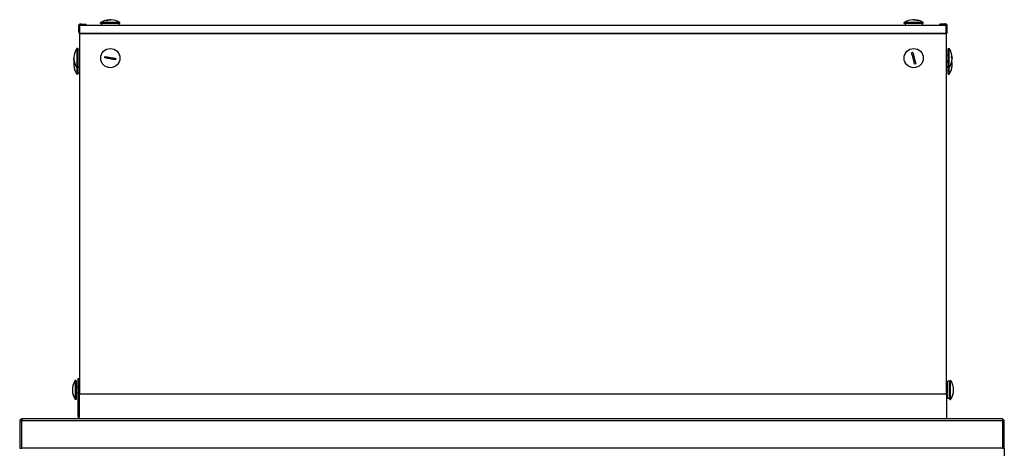
# Model space of a CAD drawing. Units: millimetres. Extents: x -1400 to 4498, y -765 to 6426.
# Drawn here: x -100 to 900, y 2671 to 3106 of the extents above; entities that cross this region are included whole.
import ezdxf

# ---------------------------------------------------------------- set-up
doc = ezdxf.new("R2010")
doc.units = ezdxf.units.MM
doc.header["$LTSCALE"] = 20

msp = doc.modelspace()

# ---------------------------------------------------------------- linework, layer by layer
for p, q in [((-40.1, 3093.8), (-40.1, 3100.1)), ((-39.5, 3100.1), (-39.5, 3093.8)), ((-39, 3092.1), (-39, 3100.1)), ((841, 3100.1), (-39, 3100.1)), ((-38.4, 3101.8), (-37.5, 3101.8)), ((-37.5, 3101.2), (-38.4, 3101.2)), ((-37.5, 3101.8), (-32.5, 3101.7)), ((-32.5, 3101.1), (-37.5, 3101.2)), ((-32.5, 3101.1), (-32.5, 3101.7)), ((1.7, 3103.1), (-17.8, 3103.1)), ((-17.8, 3102.1), (-17.8, 3103.1)), ((1.7, 3102.1), (-17.8, 3102.1)), ((-16.8, 3102.1), (-16.8, 3100.1)), ((-12.2, 3105.1), (-11.2, 3105.1)), ((0.7, 3102.1), (0.7, 3100.1)), ((1.7, 3102.1), (1.7, 3103.1)), ((817.7, 3103.1), (798.2, 3103.1)), ((798.2, 3102.1), (798.2, 3103.1)), ((817.7, 3102.1), (798.2, 3102.1)), ((799.2, 3102.1), (799.2, 3100.1)), ((812.1, 3105.1), (812.9, 3105.1)), ((816.7, 3102.1), (816.7, 3100.1)), ((817.7, 3102.1), (817.7, 3103.1)), ((839.5, 3101.8), (834.5, 3101.7)), ((834.5, 3101.1), (834.5, 3101.7)), ((834.5, 3101.1), (839.5, 3101.2)), ((840.4, 3101.8), (839.5, 3101.8)), ((839.5, 3101.2), (840.4, 3101.2)), ((841, 3092.1), (841, 3100.1)), ((841.5, 3100.1), (841.5, 3093.8)), ((842.1, 3093.8), (842.1, 3100.1)), ((-39, 3092.1), (841, 3092.1)), ((-39, 2725.7), (-39, 3092.1)), ((841, 3092.1), (-39, 3092.1)), ((841, 3092.1), (841, 2725.7)), ((-42, 3076.8), (-42, 3057.3)), ((-41, 3076.8), (-42, 3076.8)), ((-41, 3076.8), (-41, 3057.3)), ((-41, 3075.8), (-39, 3075.8)), ((843, 3070.1), (841, 3070.1)), ((843, 3057.3), (843, 3076.8)), ((843, 3076.8), (844, 3076.8)), ((844, 3057.3), (844, 3076.8)), ((-44, 3061.3), (-44, 3061.6)), ((843, 3064.1), (841, 3064.1)), ((843, 3063.1), (841, 3063.1)), ((846, 3068.7), (846, 3067.4)), ((-44, 3054.7), (-44, 3054.8)), ((-41, 3057.3), (-42, 3057.3)), ((-42, 3057.3), (-42, 3050.8)), ((-41, 3050.8), (-42, 3050.8)), ((-41, 3058.3), (-39, 3058.3)), ((-41, 3057.3), (-41, 3050.8)), ((-41, 3051.8), (-39, 3051.8)), ((843, 3058.1), (841, 3058.1)), ((843, 3057.3), (844, 3057.3)), ((843, 3050.8), (843, 3057.3)), ((843, 3050.8), (844, 3050.8)), ((844, 3050.8), (844, 3057.3)), ((846, 3054.8), (846, 3054.7)), ((-43.5, 2740.2), (-43.5, 2720.7)), ((-42.5, 2740.2), (-43.5, 2740.2)), ((-42.5, 2740.2), (-42.5, 2720.7)), ((-40.5, 2730.5), (-40.5, 2742)), ((-40.5, 2742), (-39.7, 2742)), ((-39.7, 2742), (-39.7, 2730.5)), ((844.5, 2720.7), (844.5, 2740.2)), ((844.5, 2740.2), (845.5, 2740.2)), ((845.5, 2720.7), (845.5, 2740.2)), ((-45.5, 2736.3), (-45.5, 2736.3)), ((-42.5, 2733.5), (-40.5, 2733.5)), ((-40.5, 2727.2), (-40.5, 2730.5)), ((-39.7, 2733.5), (-39, 2733.5)), ((-39.7, 2730.5), (-39.7, 2727.2)), ((842.5, 2735), (841, 2735)), ((842.5, 2721.7), (842.5, 2739.2)), ((844.5, 2739.2), (842.5, 2739.2)), ((847.5, 2736.3), (847.5, 2736.3)), ((-45.5, 2724.6), (-45.5, 2724.7)), ((-42.5, 2720.7), (-43.5, 2720.7)), ((-42.5, 2727.5), (-40.5, 2727.5)), ((-40.5, 2727.2), (-40.5, 2726.2)), ((-39.7, 2726.2), (-40.5, 2726.2)), ((-40.5, 2725.2), (-40.5, 2726.2)), ((-40.5, 2703.2), (-40.5, 2725.2)), ((-39.7, 2727.5), (-39, 2727.5)), ((-39.7, 2726.2), (-39.7, 2727.2)), ((-39.7, 2726.2), (-39.7, 2725.2)), ((-39.7, 2725.2), (-39.7, 2724.2)), ((-39.7, 2724.2), (-39.7, 2703.2)), ((839.7, 2726.2), (-37.7, 2726.2)), ((842.5, 2726), (841, 2726)), ((841.7, 2703.2), (841.7, 2724.2)), ((844.5, 2721.7), (842.5, 2721.7)), ((844.5, 2720.7), (845.5, 2720.7)), ((847.5, 2724.7), (847.5, 2724.6)), ((-98, 2701.3), (-100, 2699.3)), ((898, 2701.3), (-98, 2701.3)), ((-98, 2701.3), (-98, 2699.3)), ((-39.9, 2701.8), (-39.7, 2702)), ((-39.7, 2701.8), (-39.7, 2703.2)), ((-38.6, 2701.3), (-38.6, 2701.3)), ((841.7, 2701.8), (841.7, 2703.2)), ((898, 2701.3), (900, 2699.3)), ((898, 2701.3), (898, 2699.3)), ((-100, 2699.3), (-100, 2671.3)), ((-100, 2699.3), (-98, 2699.3)), ((-98, 2699.3), (898, 2699.3)), ((-98, 2671.3), (-98, 2699.3)), ((898, 2699.3), (900, 2699.3)), ((898, 2699.3), (898, 2671.3)), ((900, 2671.3), (900, 2699.3)), ((-100, 2671.3), (-98, 2671.3)), ((898, 2671.3), (-98, 2671.3)), ((898, 2671.3), (900, 2671.3)), ((900, 2671.3), (900, 1941.3))]:
    msp.add_line(p, q)
for centre in [(-8, 3067.1), (808, 3067.1)]:
    msp.add_circle(centre, 9.75)
for centre, radius, start, end in [((-38.4, 3100.1), 1.7, 89, 180), ((-38.4, 3100.1), 1.1, 89, 180), ((-8.1, 3089), 17, 92.5068, 124.5389), ((-7.9, 3089), 17, 55.4611, 87.4932), ((807.9, 3089), 17, 93.0925, 124.5389), ((808.1, 3089), 17, 55.4611, 86.9075), ((840.4, 3100.1), 1.7, 0, 91), ((840.4, 3100.1), 1.1, 0, 91), ((-38.4, 3093.8), 1.7, 180, 249.3327), ((-38.4, 3093.8), 1.1, 180, 236.9443), ((840.4, 3093.8), 1.1, 303.0557, 0), ((840.4, 3093.8), 1.7, 290.6673, 0), ((-28, 3067.2), 17, 145.4611, 171.7995), ((808, 3067.1), 5.85, 98.5193, 111.2822), ((830, 3067.2), 17, 1.8856, 34.5389), ((-28, 3067), 17, 188.2005, 214.5389), ((-8, 3067.1), 5.85, 163.6155, 176.3784), ((-8, 3067.1), 5.85, 343.6155, 356.3784), ((808, 3067.1), 5.85, 278.5193, 291.2822), ((830, 3067), 17, 325.4611, 358.1144), ((-28, 3060.5), 17, 199.738, 214.5389), ((830, 3060.5), 17, 325.4611, 340.262), ((-29.5, 2730.6), 17, 145.4611, 160.262), ((831.5, 2730.6), 17, 19.738, 34.5389), ((-29.5, 2730.4), 17, 199.738, 214.5389), ((-37.7, 2724.2), 2, 90, 180), ((839.7, 2724.2), 2, 0, 90), ((831.5, 2730.4), 17, 325.4611, 340.262), ((-38.6, 2703.2), 1.9, 180, 225.8646)]:
    msp.add_arc(centre, radius, start, end)
for points, knots in [([(-12.2, 3105.1), (-11.8, 3105.3), (-11.3, 3105.5), (-10, 3105.9), (-9.2, 3106.1), (-8.4, 3106.1), (-8.2, 3106), (-8, 3106)], [4.5011714, 4.5011714, 4.5011714, 4.5011714, 4.717195, 4.717195, 5.0565299, 5.0565299, 5.133442, 5.133442, 5.133442, 5.133442]), ([(-7.2, 3106), (-7.3, 3106.1), (-7.4, 3106.1), (-8.2, 3106.1), (-9, 3105.9), (-10.3, 3105.5), (-10.8, 3105.3), (-11.2, 3105.1)], [5.0033463, 5.0033463, 5.0033463, 5.0033463, 5.0565299, 5.0565299, 5.3958647, 5.3958647, 5.6118883, 5.6118883, 5.6118883, 5.6118883]), ([(812.1, 3105.1), (811.5, 3105.3), (810.9, 3105.5), (809.4, 3105.9), (808.5, 3106.1), (807.4, 3106.1), (807.2, 3106), (807, 3106)], [4.5011714, 4.5011714, 4.5011714, 4.5011714, 4.717195, 4.717195, 5.0565299, 5.0565299, 5.133442, 5.133442, 5.133442, 5.133442]), ([(808, 3106), (808.1, 3106.1), (808.3, 3106.1), (809.3, 3106.1), (810.2, 3105.9), (811.8, 3105.5), (812.3, 3105.3), (812.9, 3105.1)], [5.0033463, 5.0033463, 5.0033463, 5.0033463, 5.0565299, 5.0565299, 5.3958647, 5.3958647, 5.6118883, 5.6118883, 5.6118883, 5.6118883]), ([(808.9, 3061.3), (808.7, 3062), (808.5, 3062.7), (808, 3064.6), (807.7, 3065.8), (807.1, 3068), (806.8, 3069.2), (806.3, 3071.1), (806.1, 3071.8), (805.9, 3072.5)], [4.501171, 4.501171, 4.501171, 4.501171, 4.717195, 4.717195, 5.05653, 5.05653, 5.395865, 5.395865, 5.611888, 5.611888, 5.611888, 5.611888]), ([(807.1, 3072.9), (807.3, 3072.2), (807.5, 3071.4), (808, 3069.5), (808.3, 3068.3), (808.9, 3066.1), (809.2, 3064.9), (809.7, 3063), (809.9, 3062.3), (810.1, 3061.6)], [4.501171, 4.501171, 4.501171, 4.501171, 4.717195, 4.717195, 5.05653, 5.05653, 5.395865, 5.395865, 5.611888, 5.611888, 5.611888, 5.611888]), ([(-44.8, 3069.6), (-44.9, 3068.8), (-45, 3068), (-45, 3066.1), (-44.9, 3064.9), (-44.5, 3063), (-44.3, 3062.3), (-44, 3061.6)], [4.8227913, 4.8227913, 4.8227913, 4.8227913, 5.0565299, 5.0565299, 5.3958647, 5.3958647, 5.6118883, 5.6118883, 5.6118883, 5.6118883]), ([(-44, 3061.3), (-44.3, 3062), (-44.5, 3062.7), (-44.9, 3064.6), (-45, 3065.8), (-45, 3067), (-45, 3067), (-45, 3067.1)], [4.5011714, 4.5011714, 4.5011714, 4.5011714, 4.717195, 4.717195, 5.0565299, 5.0565299, 5.0737466, 5.0737466, 5.0737466, 5.0737466]), ([(-44.7, 3063.8), (-44.9, 3062.7), (-45, 3061.6), (-45, 3059.4), (-44.9, 3058.2), (-44.5, 3056.2), (-44.3, 3055.5), (-44, 3054.8)], [4.7501724, 4.7501724, 4.7501724, 4.7501724, 5.0565299, 5.0565299, 5.3958647, 5.3958647, 5.6118883, 5.6118883, 5.6118883, 5.6118883]), ([(-2.4, 3065.4), (-3.1, 3065.5), (-3.9, 3065.7), (-5.8, 3066), (-7, 3066.2), (-9.2, 3066.6), (-10.5, 3066.8), (-12.4, 3067.2), (-13.1, 3067.3), (-13.9, 3067.4)], [4.501171, 4.501171, 4.501171, 4.501171, 4.717195, 4.717195, 5.05653, 5.05653, 5.395865, 5.395865, 5.611888, 5.611888, 5.611888, 5.611888]), ([(-13.6, 3068.7), (-12.9, 3068.6), (-12.2, 3068.5), (-10.2, 3068.1), (-9, 3067.9), (-6.8, 3067.5), (-5.6, 3067.3), (-3.6, 3067), (-2.9, 3066.8), (-2.2, 3066.7)], [4.501171, 4.501171, 4.501171, 4.501171, 4.717195, 4.717195, 5.05653, 5.05653, 5.395865, 5.395865, 5.611888, 5.611888, 5.611888, 5.611888]), ([(846, 3068.7), (846.2, 3068.6), (846.5, 3068.5), (846.9, 3068.1), (847, 3067.9), (847, 3067.5), (846.9, 3067.3), (846.6, 3067.1), (846.6, 3067.1), (846.6, 3067.1)], [4.5011714, 4.5011714, 4.5011714, 4.5011714, 4.717195, 4.717195, 5.0565299, 5.0565299, 5.3958647, 5.3958647, 5.4063934, 5.4063934, 5.4063934, 5.4063934]), ([(847, 3066.4), (847, 3066.4), (847, 3066.4), (847, 3066.6), (846.9, 3066.8), (846.5, 3067.2), (846.2, 3067.3), (846, 3067.4)], [5.0451003, 5.0451003, 5.0451003, 5.0451003, 5.0565299, 5.0565299, 5.3958647, 5.3958647, 5.6118883, 5.6118883, 5.6118883, 5.6118883]), ([(846, 3054.8), (846.2, 3055.5), (846.5, 3056.2), (846.9, 3058.2), (847, 3059.4), (847, 3061.6), (846.9, 3062.7), (846.7, 3063.8)], [4.5011714, 4.5011714, 4.5011714, 4.5011714, 4.717195, 4.717195, 5.0565299, 5.0565299, 5.3628874, 5.3628874, 5.3628874, 5.3628874]), ([(-45.5, 2736.3), (-45.8, 2735.6), (-46, 2734.8), (-46.4, 2732.8), (-46.5, 2731.6), (-46.5, 2729.3), (-46.4, 2728.1), (-46, 2726.1), (-45.8, 2725.4), (-45.5, 2724.7)], [4.501171, 4.501171, 4.501171, 4.501171, 4.717195, 4.717195, 5.05653, 5.05653, 5.395865, 5.395865, 5.611888, 5.611888, 5.611888, 5.611888]), ([(847.5, 2724.7), (847.7, 2725.4), (848, 2726.1), (848.4, 2728.1), (848.5, 2729.3), (848.5, 2731.6), (848.4, 2732.8), (848, 2734.8), (847.7, 2735.6), (847.5, 2736.3)], [4.501171, 4.501171, 4.501171, 4.501171, 4.717195, 4.717195, 5.05653, 5.05653, 5.395865, 5.395865, 5.611888, 5.611888, 5.611888, 5.611888])]:
    msp.add_open_spline(points, degree=3, knots=knots)
for points in [[(-38.6, 2701.3), (-39.1, 2701.3), (-39.6, 2701.5), (-39.9, 2701.8)], [(-39.7, 2701.8), (-39.2, 2701.5), (-38.7, 2701.3), (-38.3, 2701.3)], [(840.2, 2701.3), (840.7, 2701.3), (841.2, 2701.5), (841.7, 2701.8)]]:
    msp.add_open_spline(points, degree=3)

doc.saveas('drawing.dxf')
